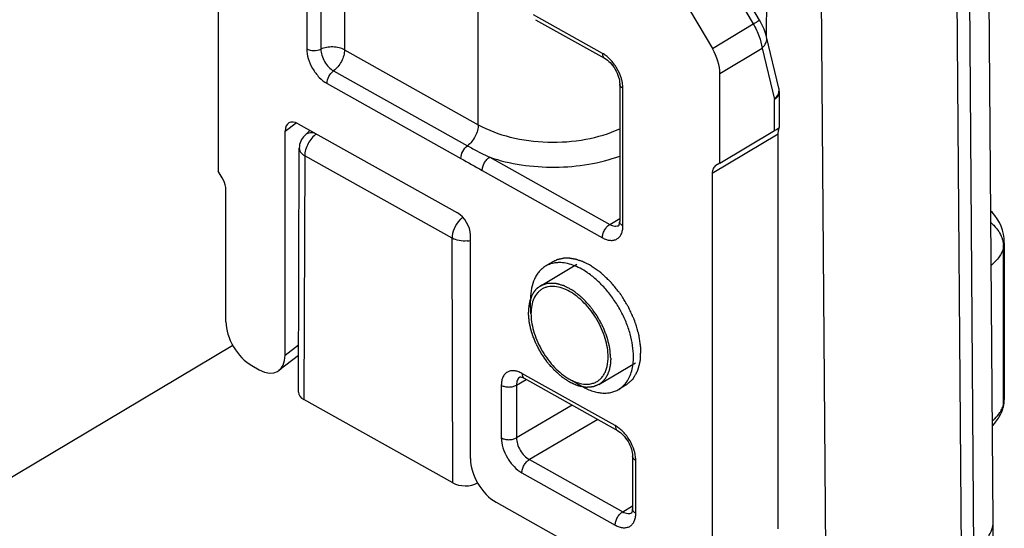
# Model space of a CAD drawing. Units: millimetres. Extents: x 299 to 994, y 404 to 873.
# Drawn here: x 819 to 847, y 539 to 553 of the extents above; entities that cross this region are included whole.
import ezdxf

# ---------------------------------------------------------------- set-up
doc = ezdxf.new("R2010")
doc.units = ezdxf.units.MM
doc.header["$LTSCALE"] = 23.1
doc.layers.get('0').update_dxf_attribs({"linetype": 'CONTINUOUS'})
doc.layers.add('COMPONENTI_DI_ASSIEME', color=7, linetype='CONTINUOUS')

# ---------------------------------------------------------------- blocks, each defined once
blk = doc.blocks.new('A$Ce241d6f2')
at = {"layer": 'COMPONENTI_DI_ASSIEME', "color": 7, "linetype": 'Continuous'}
for p, q in [((118.523, 72.199), (118.357, 93.973)), ((117.463, 92.964), (117.629, 71.19)), ((96.886, 92.542), (96.886, 81.969)), ((112.192, 85.722), (112.214, 91.541)), ((113.691, 90.717), (113.844, 70.746)), ((111.996, 86.186), (110.598, 88.557)), ((109.168, 87.96), (110.681, 85.393)), ((105.746, 86.199), (107.672, 85.122)), ((112.536, 84.29), (112.192, 85.722)), ((110.892, 82.199), (110.892, 84.698)), ((108.093, 84.41), (108.093, 80.572)), ((112.549, 84.174), (112.549, 83.189)), ((99.114, 83.295), (103.566, 80.806)), ((98.753, 76.842), (98.753, 83.089)), ((99.445, 83.11), (99.3, 82.971)), ((110.892, 82.199), (112.412, 83.105)), ((112.549, 83.189), (112.549, 83.189)), ((112.52, 71.993), (112.52, 83.004)), ((99.125, 75.805), (99.147, 82.612)), ((110.892, 82.199), (110.781, 82.135)), ((96.996, 81.782), (96.886, 81.969)), ((110.676, 81.906), (110.676, 70.894)), ((97.101, 77.766), (97.101, 81.435)), ((103.925, 73.95), (103.925, 80.196)), ((118.83, 79.97), (118.83, 75.6)), ((106.226, 79.442), (106.017, 79.318)), ((105.605, 78.403), (105.606, 78.35)), ((105.616, 77.995), (105.606, 78.35)), ((105.616, 77.995), (105.617, 77.955)), ((97.29, 77.112), (61.81, 55.966)), ((99.128, 76.824), (98.579, 76.408)), ((97.82, 76.548), (98.031, 76.43)), ((105.316, 76.231), (105.316, 76.231)), ((105.387, 76.212), (105.425, 76.193)), ((105.425, 76.193), (108.031, 74.736)), ((106.676, 76.178), (107.018, 75.98)), ((108.274, 76.006), (108.065, 75.882)), ((103.434, 73.273), (99.277, 75.597)), ((108.452, 74.023), (108.452, 72.553)), ((104.643, 72.732), (110.173, 69.639)), ((118.508, 70.194), (118.523, 72.189)), ((118.523, 72.189), (118.523, 72.199))]:
    blk.add_line(p, q, dxfattribs=at)
at = {"layer": 'COMPONENTI_DI_ASSIEME', "color": 9, "linetype": 'Continuous'}
for p, q in [((117.806, 93.172), (117.972, 71.398)), ((99.354, 91.51), (99.354, 85.386)), ((99.75, 91.499), (99.75, 85.375)), ((100.411, 91.464), (100.411, 85.357)), ((110.319, 88.63), (111.822, 86.08)), ((104.146, 83.269), (104.146, 87.106)), ((107.609, 85.26), (105.689, 86.333)), ((110.681, 85.393), (111.822, 86.08)), ((112.193, 85.72), (112.192, 85.722)), ((100.411, 85.357), (104.146, 83.269)), ((110.892, 84.698), (112.068, 85.407)), ((112.068, 85.407), (112.412, 83.975)), ((100.107, 84.771), (103.842, 82.682)), ((99.924, 84.419), (103.659, 82.33)), ((108.184, 80.448), (108.184, 84.285)), ((112.412, 83.105), (112.412, 83.975)), ((98.753, 83.089), (99.058, 83.32)), ((112.52, 83.004), (110.676, 81.906)), ((99.299, 82.403), (99.277, 75.597)), ((103.413, 80.102), (99.299, 82.403)), ((104.464, 82.361), (107.818, 80.485)), ((104.255, 81.991), (107.609, 80.116)), ((107.818, 80.485), (108.093, 80.649)), ((103.434, 73.273), (103.413, 80.102)), ((118.812, 75.465), (118.812, 79.835)), ((98.753, 76.842), (99.129, 77.126)), ((105.211, 76.001), (105.483, 76.16)), ((107.968, 74.873), (105.363, 76.33)), ((104.788, 75.998), (104.788, 74.529)), ((105.211, 76.001), (105.211, 74.531)), ((106.767, 75.442), (105.211, 74.531)), ((107.482, 75.042), (105.572, 73.923)), ((105.572, 73.923), (108.177, 72.466)), ((108.543, 72.429), (108.543, 73.898)), ((105.363, 73.554), (107.968, 72.097)), ((108.177, 72.466), (108.452, 72.63))]:
    blk.add_line(p, q, dxfattribs=at)
at = {"layer": 'COMPONENTI_DI_ASSIEME', "color": 2, "linetype": 'Continuous'}
for p, q in [((105.874, 78.767), (106.896, 79.376)), ((107.513, 76.018), (108.534, 76.627))]:
    blk.add_line(p, q, dxfattribs=at)
at = {"layer": 'COMPONENTI_DI_ASSIEME', "color": 7, "linetype": 'Continuous'}
for points in [[(112.193, 85.72), (112.179, 85.771), (112.154, 85.852), (112.123, 85.931), (112.089, 86.009), (112.052, 86.085), (112.012, 86.157), (111.996, 86.186)], [(118.83, 79.969), (118.83, 79.987), (118.823, 80.105), (118.805, 80.218), (118.777, 80.327), (118.739, 80.434), (118.692, 80.538), (118.634, 80.639), (118.566, 80.735), (118.487, 80.828), (118.457, 80.857)], [(105.316, 76.231), (105.315, 76.23), (105.316, 76.229), (105.328, 76.229), (105.353, 76.224), (105.387, 76.212)]]:
    blk.add_lwpolyline(points, dxfattribs=at)
at = {"layer": 'COMPONENTI_DI_ASSIEME', "color": 9, "linetype": 'Continuous'}
for centre, radius, start, end in [((107.086, 84.24), 1.101, 11.9156, 16.8866), ((103.763, 80.842), 0.82, 275.1063, 281.3681), ((118.05, 79.835), 0.762, 359.9627, 7.0952), ((118.099, 75.661), 0.739, 338.4565, 344.6667), ((118.481, 75.465), 0.331, 344.7522, 359.9649), ((107.445, 73.854), 1.101, 11.9156, 16.8866), ((108.553, 72.553), 0.101, 180.0352, 190.1826)]:
    blk.add_arc(centre, radius, start, end, dxfattribs=at)
at = {"layer": 'COMPONENTI_DI_ASSIEME', "color": 7, "linetype": 'Continuous'}
for centre, radius, start, end in [((112.048, 84.174), 0.502, 0.0269, 13.4688), ((99.647, 82.611), 0.5, 133.9055, 179.8144), ((105.95, 77.311), 2.21, 55.311, 55.9235), ((117.988, 75.601), 0.843, 346.3999, 359.9505), ((117.783, 75.656), 1.054, 339.3829, 344.6975), ((117.975, 75.604), 0.856, 344.7091, 346.4007)]:
    blk.add_arc(centre, radius, start, end, dxfattribs=at)
for centre, major_axis, ratio, start_param, end_param in [((110.173, 85.1), (-0.512, 0.859), 0.586469, -2.364269, -1.578903), ((99.115, 82.887), (-0.259, 0.43), 0.585807, 5.483997, 7.05383), ((112.049, 82.896), (0.5, 0.293), 0.006868, -0.764817, -0.023016), ((103.565, 80.397), (-0.256, 0.43), 0.586496, -2.364215, -0.793495), ((97.82, 77.365), (-0.512, 0.859), 0.586452, 0.777379, 2.348176), ((98.031, 77.247), (-0.518, 0.859), 0.585807, 2.342404, 3.912237), ((99.625, 75.805), (0.5, 0), 0.577342, 3.139773, 3.94288), ((104.643, 73.549), (-0.512, 0.859), 0.586496, 0.777377, 2.348097), ((103.782, 73.48), (0.5, 0), 0.577342, -2.340306, -0.8087)]:
    blk.add_ellipse(centre, major_axis=major_axis, ratio=ratio, start_param=start_param, end_param=end_param, dxfattribs=at)
at = {"layer": 'COMPONENTI_DI_ASSIEME', "color": 9, "linetype": 'Continuous'}
for points, knots in [([(111.822, 86.08), (111.847, 86.095), (111.881, 86.115), (111.924, 86.141), (111.949, 86.156), (111.968, 86.168), (111.982, 86.176), (111.989, 86.181), (111.993, 86.183), (111.994, 86.185), (111.996, 86.186), (111.996, 86.186)], [0, 0, 0, 0, 0.418097, 0.59113, 0.735943, 0.850375, 0.933231, 0.96246, 0.983366, 0.99585, 1, 1, 1, 1]), ([(111.822, 86.08), (111.887, 85.97), (111.992, 85.753), (112.056, 85.518), (112.068, 85.407)], [0, 0, 0, 0, 0.533233, 1, 1, 1, 1]), ([(112.068, 85.407), (112.114, 85.448), (112.19, 85.543), (112.205, 85.667), (112.193, 85.72)], [0, 0, 0, 0, 0.536355, 1, 1, 1, 1]), ([(99.354, 85.386), (99.354, 85.294), (99.389, 85.1), (99.511, 84.828), (99.69, 84.589), (99.843, 84.464), (99.924, 84.419)], [0, 0, 0, 0, 0.236718, 0.498995, 0.761821, 1, 1, 1, 1]), ([(99.354, 85.386), (99.412, 85.353), (99.55, 85.325), (99.688, 85.347), (99.75, 85.375)], [0, 0, 0, 0, 0.494373, 1, 1, 1, 1]), ([(100.411, 85.357), (100.364, 85.384), (100.258, 85.423), (100.086, 85.444), (99.912, 85.432), (99.8, 85.399), (99.75, 85.375)], [0, 0, 0, 0, 0.235182, 0.4946, 0.756873, 1, 1, 1, 1]), ([(99.75, 85.375), (99.75, 85.318), (99.772, 85.197), (99.849, 85.027), (99.961, 84.878), (100.056, 84.799), (100.107, 84.771)], [0, 0, 0, 0, 0.236524, 0.498999, 0.762024, 1, 1, 1, 1]), ([(100.411, 85.357), (100.411, 85.304), (100.393, 85.192), (100.329, 85.032), (100.233, 84.886), (100.151, 84.804), (100.107, 84.771)], [0, 0, 0, 0, 0.234216, 0.493482, 0.756249, 1, 1, 1, 1]), ([(107.686, 85.211), (107.679, 85.216), (107.655, 85.233), (107.629, 85.249), (107.609, 85.26)], [0, 0, 0, 0, 0.256175, 1, 1, 1, 1]), ([(107.609, 85.26), (107.609, 85.231), (107.616, 85.178), (107.651, 85.134), (107.672, 85.122)], [0, 0, 0, 0, 0.552593, 1, 1, 1, 1]), ([(107.828, 85.088), (107.817, 85.1), (107.772, 85.144), (107.724, 85.184), (107.686, 85.211)], [0, 0, 0, 0, 0.257958, 1, 1, 1, 1]), ([(108.14, 84.56), (108.11, 84.659), (108.025, 84.848), (107.9, 85.014), (107.828, 85.088)], [0, 0, 0, 0, 0.499587, 1, 1, 1, 1]), ([(99.924, 84.419), (99.924, 84.486), (99.966, 84.62), (100.052, 84.73), (100.107, 84.771)], [0, 0, 0, 0, 0.493289, 1, 1, 1, 1]), ([(108.184, 84.285), (108.158, 84.299), (108.114, 84.332), (108.093, 84.386), (108.093, 84.41)], [0, 0, 0, 0, 0.551421, 1, 1, 1, 1]), ([(108.184, 84.285), (108.184, 84.3), (108.182, 84.361), (108.173, 84.422), (108.164, 84.468)], [0, 0, 0, 0, 0.238606, 1, 1, 1, 1]), ([(112.412, 83.975), (112.45, 84.009), (112.514, 84.086), (112.542, 84.183), (112.543, 84.229)], [0, 0, 0, 0, 0.53156, 1, 1, 1, 1]), ([(112.549, 84.174), (112.549, 84.136), (112.518, 84.052), (112.451, 83.998), (112.412, 83.975)], [0, 0, 0, 0, 0.451375, 1, 1, 1, 1]), ([(99.575, 83.038), (99.525, 83.047), (99.424, 83.05), (99.333, 83.003), (99.3, 82.971)], [0, 0, 0, 0, 0.529785, 1, 1, 1, 1]), ([(104.146, 83.269), (104.146, 83.216), (104.128, 83.104), (104.064, 82.943), (103.968, 82.797), (103.886, 82.715), (103.842, 82.682)], [0, 0, 0, 0, 0.234041, 0.493461, 0.75641, 1, 1, 1, 1]), ([(104.146, 83.269), (104.424, 83.113), (105.062, 82.879), (106.086, 82.747), (107.127, 82.822), (107.794, 83.017), (108.094, 83.154)], [0, 0, 0, 0, 0.235, 0.494093, 0.756322, 1, 1, 1, 1]), ([(99.629, 83.008), (99.582, 82.977), (99.492, 82.895), (99.389, 82.745), (99.319, 82.577), (99.299, 82.459), (99.299, 82.403)], [0, 0, 0, 0, 0.239502, 0.502212, 0.763818, 1, 1, 1, 1]), ([(99.147, 82.612), (99.146, 82.572), (99.182, 82.483), (99.256, 82.427), (99.299, 82.403)], [0, 0, 0, 0, 0.448076, 1, 1, 1, 1]), ([(103.659, 82.33), (103.659, 82.397), (103.701, 82.531), (103.787, 82.641), (103.842, 82.682)], [0, 0, 0, 0, 0.493289, 1, 1, 1, 1]), ([(103.842, 82.682), (103.892, 82.654), (104.096, 82.542), (104.305, 82.435), (104.464, 82.361)], [0, 0, 0, 0, 0.24583, 1, 1, 1, 1]), ([(104.255, 81.991), (104.255, 82.026), (104.268, 82.1), (104.313, 82.203), (104.379, 82.294), (104.435, 82.343), (104.464, 82.361)], [0, 0, 0, 0, 0.237523, 0.501008, 0.763942, 1, 1, 1, 1]), ([(104.464, 82.361), (104.749, 82.264), (105.353, 82.123), (106.286, 82.06), (107.215, 82.139), (107.813, 82.291), (108.093, 82.393)], [0, 0, 0, 0, 0.244822, 0.501335, 0.757149, 1, 1, 1, 1]), ([(103.629, 80.61), (103.563, 80.539), (103.461, 80.378), (103.413, 80.192), (103.413, 80.102)], [0, 0, 0, 0, 0.518491, 1, 1, 1, 1]), ([(103.713, 80.686), (103.706, 80.68), (103.676, 80.657), (103.649, 80.63), (103.629, 80.61)], [0, 0, 0, 0, 0.241338, 1, 1, 1, 1]), ([(108.184, 80.448), (108.158, 80.462), (108.114, 80.495), (108.093, 80.548), (108.093, 80.572)], [0, 0, 0, 0, 0.551421, 1, 1, 1, 1]), ([(107.609, 80.116), (107.609, 80.15), (107.622, 80.224), (107.667, 80.327), (107.732, 80.419), (107.788, 80.467), (107.818, 80.485)], [0, 0, 0, 0, 0.237523, 0.501008, 0.763942, 1, 1, 1, 1]), ([(107.609, 80.116), (107.645, 80.096), (107.716, 80.063), (107.825, 80.038), (107.927, 80.042), (108.018, 80.075), (108.092, 80.137), (108.146, 80.223), (108.177, 80.33), (108.184, 80.407), (108.184, 80.448)], [0, 0, 0, 0, 0.144515, 0.274855, 0.392214, 0.501797, 0.611057, 0.727552, 0.856716, 1, 1, 1, 1]), ([(107.818, 80.485), (107.86, 80.461), (107.928, 80.436), (108.019, 80.439), (108.057, 80.454), (108.074, 80.464)], [0, 0, 0, 0, 0.545808, 0.780864, 1, 1, 1, 1]), ([(118.46, 80.533), (118.494, 80.504), (118.618, 80.385), (118.715, 80.236), (118.759, 80.118)], [0, 0, 0, 0, 0.260762, 1, 1, 1, 1]), ([(103.836, 80.025), (103.761, 80.019), (103.614, 80.024), (103.473, 80.069), (103.413, 80.102)], [0, 0, 0, 0, 0.523734, 1, 1, 1, 1]), ([(118.759, 80.118), (118.765, 80.102), (118.786, 80.041), (118.8, 79.977), (118.806, 79.929)], [0, 0, 0, 0, 0.253878, 1, 1, 1, 1]), ([(118.812, 79.835), (118.787, 79.744), (118.694, 79.562), (118.552, 79.418), (118.469, 79.351)], [0, 0, 0, 0, 0.469097, 1, 1, 1, 1]), ([(105.363, 76.33), (105.327, 76.35), (105.256, 76.383), (105.147, 76.408), (105.045, 76.404), (104.954, 76.371), (104.88, 76.309), (104.827, 76.223), (104.795, 76.116), (104.788, 76.039), (104.788, 75.998)], [0, 0, 0, 0, 0.144733, 0.274672, 0.391929, 0.501538, 0.610843, 0.727287, 0.856273, 1, 1, 1, 1]), ([(105.316, 76.231), (105.282, 76.211), (105.223, 76.138), (105.211, 76.049), (105.211, 76.001)], [0, 0, 0, 0, 0.452093, 1, 1, 1, 1]), ([(105.363, 76.33), (105.363, 76.301), (105.37, 76.248), (105.405, 76.204), (105.425, 76.193)], [0, 0, 0, 0, 0.552562, 1, 1, 1, 1]), ([(104.788, 75.998), (104.819, 75.981), (104.889, 75.957), (105.001, 75.945), (105.112, 75.958), (105.181, 75.984), (105.211, 76.001)], [0, 0, 0, 0, 0.238215, 0.501449, 0.76389, 1, 1, 1, 1]), ([(118.71, 75.241), (118.717, 75.253), (118.747, 75.3), (118.771, 75.351), (118.786, 75.389)], [0, 0, 0, 0, 0.256237, 1, 1, 1, 1]), ([(118.503, 75.007), (118.524, 75.025), (118.6, 75.096), (118.668, 75.176), (118.71, 75.241)], [0, 0, 0, 0, 0.262794, 1, 1, 1, 1]), ([(108.045, 74.824), (108.038, 74.829), (108.014, 74.846), (107.988, 74.862), (107.968, 74.873)], [0, 0, 0, 0, 0.256175, 1, 1, 1, 1]), ([(107.968, 74.873), (107.968, 74.844), (107.975, 74.791), (108.01, 74.747), (108.031, 74.735)], [0, 0, 0, 0, 0.552593, 1, 1, 1, 1]), ([(108.187, 74.702), (108.176, 74.713), (108.131, 74.757), (108.083, 74.797), (108.045, 74.824)], [0, 0, 0, 0, 0.257958, 1, 1, 1, 1]), ([(104.788, 74.529), (104.819, 74.512), (104.889, 74.487), (105.001, 74.475), (105.112, 74.488), (105.181, 74.514), (105.211, 74.531)], [0, 0, 0, 0, 0.238215, 0.501449, 0.76389, 1, 1, 1, 1]), ([(104.788, 74.529), (104.788, 74.436), (104.824, 74.241), (104.947, 73.967), (105.127, 73.726), (105.282, 73.6), (105.363, 73.554)], [0, 0, 0, 0, 0.23652, 0.498679, 0.761557, 1, 1, 1, 1]), ([(105.211, 74.531), (105.211, 74.474), (105.233, 74.351), (105.31, 74.181), (105.424, 74.03), (105.521, 73.952), (105.572, 73.923)], [0, 0, 0, 0, 0.236359, 0.498353, 0.761243, 1, 1, 1, 1]), ([(108.499, 74.173), (108.469, 74.272), (108.384, 74.461), (108.259, 74.628), (108.187, 74.702)], [0, 0, 0, 0, 0.499587, 1, 1, 1, 1]), ([(108.543, 73.898), (108.517, 73.913), (108.473, 73.946), (108.452, 73.999), (108.452, 74.023)], [0, 0, 0, 0, 0.551421, 1, 1, 1, 1]), ([(108.543, 73.898), (108.543, 73.913), (108.541, 73.974), (108.532, 74.035), (108.523, 74.081)], [0, 0, 0, 0, 0.238606, 1, 1, 1, 1]), ([(105.363, 73.554), (105.363, 73.589), (105.376, 73.662), (105.421, 73.766), (105.486, 73.857), (105.542, 73.906), (105.572, 73.923)], [0, 0, 0, 0, 0.237523, 0.501008, 0.763942, 1, 1, 1, 1]), ([(107.968, 72.097), (107.968, 72.132), (107.981, 72.205), (108.026, 72.309), (108.091, 72.4), (108.147, 72.449), (108.177, 72.466)], [0, 0, 0, 0, 0.237523, 0.501008, 0.763942, 1, 1, 1, 1]), ([(107.968, 72.097), (108.004, 72.077), (108.075, 72.044), (108.184, 72.019), (108.286, 72.023), (108.377, 72.056), (108.451, 72.118), (108.505, 72.205), (108.537, 72.311), (108.543, 72.388), (108.543, 72.429)], [0, 0, 0, 0, 0.144515, 0.274855, 0.392214, 0.501797, 0.611057, 0.727552, 0.856716, 1, 1, 1, 1]), ([(108.177, 72.466), (108.22, 72.442), (108.287, 72.417), (108.378, 72.42), (108.416, 72.435), (108.433, 72.445)], [0, 0, 0, 0, 0.545808, 0.780864, 1, 1, 1, 1]), ([(108.543, 72.429), (108.531, 72.435), (108.492, 72.461), (108.459, 72.502), (108.453, 72.535)], [0, 0, 0, 0, 0.288771, 1, 1, 1, 1])]:
    blk.add_open_spline(points, degree=3, knots=knots, dxfattribs=at)
at = {"layer": 'COMPONENTI_DI_ASSIEME', "color": 7, "linetype": 'Continuous'}
for points, knots in [([(107.672, 85.122), (107.728, 85.091), (107.84, 84.997), (107.973, 84.818), (108.065, 84.615), (108.093, 84.474), (108.093, 84.41)], [0, 0, 0, 0, 0.227272, 0.501952, 0.775716, 1, 1, 1, 1]), ([(112.52, 83.004), (112.52, 83.029), (112.522, 83.074), (112.53, 83.126), (112.538, 83.158), (112.543, 83.174), (112.546, 83.184), (112.549, 83.188), (112.549, 83.189)], [0, 0, 0, 0, 0.399381, 0.715904, 0.83426, 0.922528, 0.978629, 1, 1, 1, 1]), ([(110.781, 82.135), (110.747, 82.116), (110.688, 82.043), (110.676, 81.953), (110.676, 81.906)], [0, 0, 0, 0, 0.45148, 1, 1, 1, 1]), ([(97.101, 81.435), (97.101, 81.463), (97.09, 81.585), (97.044, 81.702), (96.996, 81.782)], [0, 0, 0, 0, 0.229197, 1, 1, 1, 1]), ([(108.07, 80.461), (108.074, 80.466), (108.085, 80.493), (108.09, 80.521), (108.091, 80.542)], [0, 0, 0, 0, 0.254683, 1, 1, 1, 1]), ([(108.091, 80.542), (108.092, 80.544), (108.092, 80.554), (108.093, 80.564), (108.093, 80.572)], [0, 0, 0, 0, 0.236085, 1, 1, 1, 1]), ([(106.017, 79.318), (105.985, 79.298), (105.922, 79.253), (105.839, 79.171), (105.768, 79.073), (105.687, 78.92), (105.62, 78.695), (105.605, 78.504), (105.605, 78.403)], [0, 0, 0, 0, 0.108939, 0.219799, 0.334337, 0.454015, 0.712377, 1, 1, 1, 1]), ([(106.252, 79.406), (106.21, 79.398), (106.129, 79.375), (106.053, 79.339), (106.017, 79.318)], [0, 0, 0, 0, 0.505158, 1, 1, 1, 1]), ([(106.397, 79.42), (106.384, 79.42), (106.336, 79.418), (106.287, 79.412), (106.252, 79.406)], [0, 0, 0, 0, 0.254955, 1, 1, 1, 1]), ([(107.189, 79.142), (107.123, 79.186), (106.992, 79.265), (106.733, 79.379), (106.527, 79.421), (106.397, 79.42)], [0, 0, 0, 0, 0.279094, 0.538999, 1, 1, 1, 1]), ([(108.478, 76.796), (108.478, 76.899), (108.46, 77.114), (108.389, 77.437), (108.274, 77.766), (108.12, 78.089), (107.93, 78.397), (107.712, 78.678), (107.473, 78.925), (107.298, 79.067), (107.208, 79.128)], [0, 0, 0, 0, 0.112721, 0.233787, 0.361186, 0.492404, 0.624663, 0.755112, 0.881024, 1, 1, 1, 1]), ([(107.771, 76.79), (107.771, 76.874), (107.755, 77.048), (107.693, 77.311), (107.593, 77.576), (107.46, 77.835), (107.298, 78.078), (107.113, 78.294), (106.913, 78.477), (106.704, 78.619), (106.493, 78.716), (106.289, 78.762), (106.126, 78.757), (106.01, 78.724), (105.93, 78.687), (105.859, 78.637), (105.773, 78.553), (105.687, 78.415), (105.628, 78.216), (105.616, 78.071), (105.616, 77.995)], [0, 0, 0, 0, 0.066206, 0.137598, 0.212756, 0.289916, 0.367156, 0.442547, 0.514308, 0.580981, 0.641625, 0.696066, 0.745181, 0.768431, 0.791238, 0.814011, 0.837162, 0.885917, 0.93987, 1, 1, 1, 1]), ([(105.617, 77.955), (105.619, 77.873), (105.638, 77.703), (105.703, 77.447), (105.802, 77.19), (105.933, 76.939), (106.091, 76.705), (106.27, 76.495), (106.464, 76.316), (106.605, 76.219), (106.676, 76.178)], [0, 0, 0, 0, 0.114995, 0.23831, 0.367609, 0.500012, 0.632414, 0.76171, 0.885031, 1, 1, 1, 1]), ([(107.343, 76.052), (107.375, 76.062), (107.439, 76.087), (107.525, 76.144), (107.6, 76.218), (107.662, 76.307), (107.71, 76.411), (107.759, 76.571), (107.771, 76.701), (107.771, 76.79)], [0, 0, 0, 0, 0.111726, 0.222695, 0.335692, 0.453256, 0.577403, 0.709554, 1, 1, 1, 1]), ([(108.285, 76.088), (108.318, 76.133), (108.375, 76.234), (108.435, 76.404), (108.47, 76.594), (108.478, 76.727), (108.478, 76.796)], [0, 0, 0, 0, 0.224343, 0.464456, 0.722807, 1, 1, 1, 1]), ([(106.676, 76.178), (106.718, 76.154), (106.872, 76.074), (107.047, 76.027), (107.174, 76.027)], [0, 0, 0, 0, 0.275999, 1, 1, 1, 1]), ([(107.018, 75.98), (107.11, 75.927), (107.251, 75.86), (107.445, 75.804), (107.583, 75.781), (107.715, 75.778), (107.841, 75.793), (107.959, 75.826), (108.031, 75.861), (108.065, 75.882)], [0, 0, 0, 0, 0.289246, 0.422579, 0.548604, 0.668034, 0.781996, 0.892029, 1, 1, 1, 1]), ([(107.174, 76.027), (107.188, 76.028), (107.245, 76.03), (107.302, 76.04), (107.343, 76.052)], [0, 0, 0, 0, 0.257506, 1, 1, 1, 1]), ([(108.065, 75.882), (108.108, 75.907), (108.189, 75.969), (108.256, 76.046), (108.285, 76.088)], [0, 0, 0, 0, 0.492699, 1, 1, 1, 1]), ([(118.504, 74.874), (118.533, 74.904), (118.642, 75.026), (118.727, 75.171), (118.77, 75.285)], [0, 0, 0, 0, 0.253722, 1, 1, 1, 1]), ([(108.031, 74.736), (108.087, 74.704), (108.199, 74.61), (108.332, 74.431), (108.424, 74.229), (108.452, 74.087), (108.452, 74.023)], [0, 0, 0, 0, 0.227272, 0.501952, 0.775716, 1, 1, 1, 1]), ([(108.429, 72.442), (108.434, 72.447), (108.444, 72.474), (108.449, 72.502), (108.451, 72.523)], [0, 0, 0, 0, 0.254683, 1, 1, 1, 1]), ([(108.451, 72.523), (108.451, 72.525), (108.451, 72.535), (108.452, 72.545), (108.452, 72.553)], [0, 0, 0, 0, 0.236085, 1, 1, 1, 1]), ([(117.972, 71.398), (118.055, 71.448), (118.204, 71.555), (118.383, 71.749), (118.496, 71.963), (118.523, 72.115), (118.523, 72.189)], [0, 0, 0, 0, 0.288116, 0.547038, 0.780866, 1, 1, 1, 1])]:
    blk.add_open_spline(points, degree=3, knots=knots, dxfattribs=at)
at = {"layer": 'COMPONENTI_DI_ASSIEME', "color": 9, "linetype": 'Continuous'}
for points in [[(112.543, 84.229), (112.543, 84.249), (112.54, 84.27), (112.536, 84.29)], [(103.659, 82.33), (103.858, 82.219), (104.056, 82.103), (104.255, 81.991)], [(118.83, 79.969), (118.83, 79.924), (118.824, 79.878), (118.812, 79.835)], [(118.812, 75.465), (118.824, 75.509), (118.83, 75.555), (118.83, 75.6)]]:
    blk.add_open_spline(points, degree=3, dxfattribs=at)
at = {"layer": 'COMPONENTI_DI_ASSIEME', "color": 2, "linetype": 'Continuous'}
for points, knots in [([(107.25, 79.357), (107.227, 79.368), (107.192, 79.385), (107.146, 79.408), (107.117, 79.422), (107.094, 79.433), (107.08, 79.44), (107.068, 79.446), (107.059, 79.449), (107.051, 79.452), (107.033, 79.458), (107.007, 79.467), (106.972, 79.478), (106.937, 79.49), (106.91, 79.499), (106.893, 79.505), (106.886, 79.507), (106.88, 79.509), (106.874, 79.51), (106.864, 79.512), (106.85, 79.514), (106.828, 79.518), (106.799, 79.523), (106.771, 79.528), (106.749, 79.532), (106.732, 79.535), (106.718, 79.537), (106.708, 79.539), (106.702, 79.54), (106.698, 79.541), (106.694, 79.54), (106.689, 79.541), (106.679, 79.54), (106.666, 79.54), (106.65, 79.54), (106.629, 79.54), (106.602, 79.54), (106.575, 79.54), (106.554, 79.54), (106.541, 79.54), (106.531, 79.54), (106.526, 79.54), (106.521, 79.538), (106.515, 79.537), (106.5, 79.534), (106.478, 79.529), (106.449, 79.523), (106.419, 79.517), (106.397, 79.513), (106.382, 79.51), (106.376, 79.508), (106.371, 79.507), (106.366, 79.505), (106.358, 79.502), (106.347, 79.497), (106.329, 79.489), (106.307, 79.479), (106.271, 79.462), (106.244, 79.45), (106.226, 79.442)], [0, 0, 0, 0, 0.0625, 0.09375, 0.125, 0.140625, 0.15625, 0.164062, 0.171875, 0.179688, 0.1875, 0.21875, 0.25, 0.28125, 0.3125, 0.320312, 0.328125, 0.332031, 0.335938, 0.34375, 0.359375, 0.375, 0.40625, 0.4375, 0.453125, 0.46875, 0.484375, 0.492188, 0.496094, 0.5, 0.503906, 0.507812, 0.515625, 0.53125, 0.546875, 0.5625, 0.59375, 0.625, 0.640625, 0.65625, 0.664062, 0.667969, 0.671875, 0.679688, 0.6875, 0.71875, 0.75, 0.78125, 0.8125, 0.820312, 0.828125, 0.832031, 0.835938, 0.84375, 0.859375, 0.875, 0.90625, 0.9375, 1, 1, 1, 1]), ([(108.274, 76.006), (108.296, 76.025), (108.328, 76.054), (108.372, 76.092), (108.405, 76.12), (108.429, 76.141), (108.445, 76.156), (108.452, 76.162), (108.458, 76.166), (108.461, 76.169), (108.464, 76.171), (108.466, 76.175), (108.469, 76.181), (108.474, 76.189), (108.482, 76.203), (108.491, 76.22), (108.503, 76.24), (108.518, 76.267), (108.538, 76.301), (108.557, 76.335), (108.572, 76.362), (108.582, 76.378), (108.59, 76.392), (108.594, 76.4), (108.597, 76.405), (108.599, 76.408), (108.6, 76.414), (108.602, 76.42), (108.605, 76.432), (108.61, 76.451), (108.616, 76.477), (108.623, 76.502), (108.631, 76.536), (108.639, 76.57), (108.648, 76.604), (108.654, 76.629), (108.661, 76.654), (108.666, 76.676), (108.67, 76.693), (108.673, 76.703), (108.673, 76.713), (108.673, 76.723), (108.674, 76.735), (108.674, 76.75), (108.675, 76.769), (108.676, 76.803), (108.677, 76.852), (108.679, 76.911), (108.68, 76.96), (108.681, 76.994), (108.682, 77.014), (108.682, 77.026), (108.682, 77.036), (108.683, 77.043), (108.682, 77.051), (108.68, 77.062), (108.678, 77.075), (108.675, 77.096), (108.671, 77.123), (108.665, 77.165), (108.657, 77.219), (108.649, 77.272), (108.643, 77.315), (108.638, 77.347), (108.634, 77.373), (108.631, 77.395), (108.628, 77.416), (108.619, 77.444), (108.609, 77.477), (108.599, 77.51), (108.586, 77.554), (108.569, 77.609), (108.552, 77.665), (108.539, 77.709), (108.529, 77.742), (108.519, 77.775), (108.511, 77.803), (108.5, 77.825), (108.49, 77.847), (108.477, 77.875), (108.462, 77.909), (108.442, 77.953), (108.416, 78.009), (108.386, 78.076), (108.363, 78.126), (108.348, 78.159), (108.341, 78.173), (108.336, 78.184), (108.333, 78.193), (108.327, 78.2), (108.318, 78.216), (108.303, 78.239), (108.278, 78.28), (108.246, 78.332), (108.207, 78.394), (108.175, 78.446), (108.15, 78.487), (108.134, 78.513), (108.122, 78.531), (108.116, 78.542), (108.11, 78.552), (108.1, 78.564), (108.085, 78.582), (108.066, 78.605), (108.036, 78.642), (107.999, 78.689), (107.953, 78.744), (107.916, 78.791), (107.889, 78.823), (107.874, 78.842), (107.863, 78.856), (107.854, 78.867), (107.846, 78.877), (107.838, 78.884), (107.827, 78.894), (107.811, 78.91), (107.79, 78.929), (107.757, 78.96), (107.715, 78.999), (107.674, 79.038), (107.641, 79.069), (107.616, 79.093), (107.595, 79.112), (107.579, 79.128), (107.568, 79.137), (107.561, 79.144), (107.557, 79.148), (107.552, 79.151), (107.547, 79.155), (107.534, 79.164), (107.505, 79.183), (107.461, 79.213), (107.408, 79.249), (107.338, 79.297), (107.285, 79.333), (107.25, 79.357)], [0, 0, 0, 0, 0.03125, 0.046875, 0.0625, 0.078125, 0.082031, 0.085938, 0.087891, 0.089844, 0.09082, 0.091797, 0.09375, 0.097656, 0.101562, 0.109375, 0.117188, 0.125, 0.140625, 0.15625, 0.164062, 0.171875, 0.175781, 0.179688, 0.180664, 0.181641, 0.183594, 0.185547, 0.1875, 0.195312, 0.203125, 0.210938, 0.21875, 0.234375, 0.242188, 0.25, 0.257812, 0.265625, 0.269531, 0.273438, 0.275391, 0.277344, 0.28125, 0.285156, 0.289062, 0.296875, 0.3125, 0.328125, 0.34375, 0.351562, 0.355469, 0.359375, 0.361328, 0.363281, 0.365234, 0.367188, 0.371094, 0.375, 0.382812, 0.390625, 0.40625, 0.421875, 0.429688, 0.4375, 0.445312, 0.449219, 0.453125, 0.460938, 0.46875, 0.476562, 0.484375, 0.5, 0.515625, 0.523438, 0.53125, 0.539062, 0.546875, 0.550781, 0.554688, 0.5625, 0.570312, 0.578125, 0.59375, 0.609375, 0.625, 0.628906, 0.632812, 0.634766, 0.636719, 0.638672, 0.640625, 0.648438, 0.65625, 0.671875, 0.6875, 0.703125, 0.710938, 0.71875, 0.722656, 0.724609, 0.726562, 0.730469, 0.734375, 0.742188, 0.75, 0.765625, 0.78125, 0.796875, 0.804688, 0.808594, 0.8125, 0.816406, 0.818359, 0.820312, 0.824219, 0.828125, 0.835938, 0.84375, 0.859375, 0.875, 0.882812, 0.890625, 0.898438, 0.902344, 0.90625, 0.908203, 0.90918, 0.910156, 0.912109, 0.914062, 0.921875, 0.9375, 0.953125, 0.96875, 1, 1, 1, 1]), ([(105.889, 78.776), (105.877, 78.767), (105.858, 78.754), (105.834, 78.736), (105.818, 78.725), (105.806, 78.716), (105.798, 78.711), (105.792, 78.707), (105.788, 78.703), (105.784, 78.698), (105.776, 78.689), (105.763, 78.676), (105.747, 78.658), (105.731, 78.64), (105.719, 78.627), (105.711, 78.618), (105.707, 78.614), (105.703, 78.609), (105.699, 78.602), (105.694, 78.593), (105.681, 78.571), (105.666, 78.545), (105.651, 78.52), (105.643, 78.507), (105.639, 78.5), (105.635, 78.495), (105.633, 78.488), (105.63, 78.48), (105.625, 78.465), (105.614, 78.435), (105.603, 78.406), (105.593, 78.38), (105.59, 78.37), (105.586, 78.361), (105.584, 78.352), (105.581, 78.335), (105.576, 78.311), (105.57, 78.283), (105.564, 78.254), (105.56, 78.233), (105.557, 78.218), (105.556, 78.211), (105.555, 78.204), (105.554, 78.193), (105.553, 78.18), (105.552, 78.158), (105.55, 78.132), (105.548, 78.089), (105.546, 78.057), (105.544, 78.035)], [0, 0, 0, 0, 0.0625, 0.09375, 0.125, 0.140625, 0.15625, 0.164062, 0.171875, 0.179688, 0.1875, 0.21875, 0.25, 0.28125, 0.3125, 0.320312, 0.328125, 0.335938, 0.34375, 0.359375, 0.375, 0.4375, 0.46875, 0.484375, 0.492188, 0.5, 0.507812, 0.515625, 0.53125, 0.5625, 0.625, 0.640625, 0.65625, 0.664062, 0.671875, 0.6875, 0.71875, 0.75, 0.78125, 0.8125, 0.820312, 0.828125, 0.835938, 0.84375, 0.859375, 0.875, 0.90625, 0.9375, 1, 1, 1, 1]), ([(107.843, 76.75), (107.84, 76.783), (107.835, 76.833), (107.829, 76.9), (107.825, 76.949), (107.821, 76.991), (107.819, 77.018), (107.818, 77.031), (107.817, 77.036), (107.817, 77.04), (107.816, 77.044), (107.814, 77.052), (107.811, 77.063), (107.807, 77.081), (107.801, 77.103), (107.795, 77.129), (107.786, 77.164), (107.775, 77.208), (107.764, 77.252), (107.755, 77.287), (107.749, 77.309), (107.745, 77.326), (107.742, 77.337), (107.74, 77.346), (107.737, 77.355), (107.731, 77.37), (107.722, 77.393), (107.707, 77.428), (107.69, 77.472), (107.668, 77.525), (107.651, 77.569), (107.636, 77.605), (107.628, 77.627), (107.62, 77.644), (107.615, 77.658), (107.608, 77.67), (107.598, 77.687), (107.586, 77.709), (107.567, 77.743), (107.544, 77.785), (107.515, 77.836), (107.491, 77.879), (107.472, 77.913), (107.462, 77.932), (107.455, 77.944), (107.45, 77.953), (107.443, 77.963), (107.434, 77.974), (107.417, 77.998), (107.391, 78.033), (107.357, 78.079), (107.328, 78.118), (107.305, 78.149), (107.288, 78.173), (107.274, 78.192), (107.262, 78.207), (107.251, 78.223), (107.235, 78.24), (107.209, 78.267), (107.177, 78.3), (107.138, 78.34), (107.099, 78.381), (107.067, 78.414), (107.041, 78.441), (107.025, 78.458), (107.012, 78.468), (106.998, 78.479), (106.981, 78.492), (106.96, 78.508), (106.933, 78.529), (106.898, 78.556), (106.857, 78.588), (106.826, 78.612), (106.805, 78.628), (106.797, 78.635), (106.79, 78.64), (106.785, 78.644), (106.779, 78.646), (106.772, 78.65), (106.764, 78.655), (106.75, 78.662), (106.725, 78.675), (106.69, 78.694), (106.648, 78.716), (106.613, 78.734), (106.585, 78.749), (106.568, 78.758), (106.556, 78.765), (106.549, 78.769), (106.542, 78.773), (106.533, 78.775), (106.52, 78.779), (106.503, 78.783), (106.475, 78.791), (106.441, 78.801), (106.407, 78.81), (106.38, 78.818), (106.36, 78.824), (106.339, 78.829), (106.322, 78.834), (106.311, 78.837), (106.304, 78.84), (106.298, 78.839), (106.29, 78.839), (106.277, 78.839), (106.261, 78.84), (106.236, 78.84), (106.205, 78.84), (106.173, 78.84), (106.148, 78.84), (106.129, 78.841), (106.113, 78.841), (106.101, 78.841), (106.093, 78.841), (106.087, 78.841), (106.084, 78.841), (106.082, 78.84), (106.078, 78.839), (106.072, 78.837), (106.065, 78.835), (106.049, 78.829), (106.024, 78.82), (105.99, 78.809), (105.945, 78.794), (105.912, 78.783), (105.889, 78.776)], [0, 0, 0, 0, 0.03125, 0.046875, 0.0625, 0.078125, 0.085938, 0.087891, 0.089844, 0.09082, 0.091797, 0.09375, 0.097656, 0.101562, 0.109375, 0.117188, 0.125, 0.140625, 0.15625, 0.164062, 0.171875, 0.175781, 0.179688, 0.181641, 0.183594, 0.1875, 0.195312, 0.203125, 0.21875, 0.234375, 0.25, 0.257812, 0.265625, 0.269531, 0.273438, 0.277344, 0.28125, 0.289062, 0.296875, 0.3125, 0.328125, 0.34375, 0.351562, 0.359375, 0.361328, 0.363281, 0.367188, 0.371094, 0.375, 0.390625, 0.40625, 0.421875, 0.429688, 0.4375, 0.445312, 0.449219, 0.453125, 0.460938, 0.46875, 0.484375, 0.5, 0.515625, 0.53125, 0.539062, 0.546875, 0.550781, 0.554688, 0.5625, 0.570312, 0.578125, 0.59375, 0.609375, 0.625, 0.628906, 0.632812, 0.634766, 0.636719, 0.638672, 0.640625, 0.644531, 0.648438, 0.65625, 0.671875, 0.6875, 0.703125, 0.710938, 0.71875, 0.722656, 0.724609, 0.726562, 0.730469, 0.734375, 0.742188, 0.75, 0.765625, 0.78125, 0.789062, 0.796875, 0.804688, 0.8125, 0.816406, 0.818359, 0.820312, 0.824219, 0.828125, 0.835938, 0.84375, 0.859375, 0.875, 0.882812, 0.890625, 0.898438, 0.902344, 0.90625, 0.908203, 0.90918, 0.910156, 0.912109, 0.914062, 0.917969, 0.921875, 0.9375, 0.953125, 0.96875, 1, 1, 1, 1]), ([(107.531, 76.03), (107.51, 76.02), (107.477, 76.006), (107.44, 75.99), (107.418, 75.981), (107.402, 75.974), (107.386, 75.967), (107.374, 75.962), (107.366, 75.958), (107.363, 75.957), (107.36, 75.955), (107.357, 75.955), (107.351, 75.955), (107.344, 75.954), (107.331, 75.953), (107.316, 75.951), (107.291, 75.949), (107.26, 75.946), (107.229, 75.944), (107.204, 75.941), (107.189, 75.94), (107.176, 75.939), (107.169, 75.938), (107.163, 75.938), (107.16, 75.938), (107.157, 75.938), (107.152, 75.939), (107.142, 75.941), (107.127, 75.944), (107.107, 75.947), (107.086, 75.951), (107.059, 75.956), (107.032, 75.961), (107.005, 75.966), (106.985, 75.97), (106.968, 75.973), (106.956, 75.975), (106.949, 75.976), (106.944, 75.977), (106.939, 75.98), (106.932, 75.982), (106.919, 75.988), (106.902, 75.995), (106.88, 76.004), (106.852, 76.016), (106.824, 76.028), (106.795, 76.04), (106.774, 76.049), (106.753, 76.058), (106.735, 76.065), (106.723, 76.071), (106.716, 76.074), (106.709, 76.079), (106.7, 76.084), (106.686, 76.094), (106.668, 76.105), (106.639, 76.124), (106.604, 76.147), (106.568, 76.17), (106.54, 76.188), (106.522, 76.2), (106.508, 76.209), (106.499, 76.215), (106.492, 76.219), (106.485, 76.225), (106.473, 76.236), (106.456, 76.251), (106.428, 76.275), (106.394, 76.305), (106.36, 76.336), (106.332, 76.36), (106.312, 76.378), (106.294, 76.393), (106.282, 76.404), (106.276, 76.41), (106.27, 76.414), (106.266, 76.42), (106.259, 76.427), (106.248, 76.44), (106.232, 76.458), (106.213, 76.48), (106.188, 76.509), (106.156, 76.545), (106.125, 76.581), (106.099, 76.611), (106.083, 76.629), (106.072, 76.641), (106.066, 76.649), (106.061, 76.657), (106.054, 76.667), (106.037, 76.692), (106.012, 76.729), (105.979, 76.778), (105.945, 76.827), (105.92, 76.864), (105.903, 76.888), (105.896, 76.899), (105.891, 76.907), (105.886, 76.915), (105.878, 76.931), (105.867, 76.953), (105.848, 76.988), (105.825, 77.032), (105.802, 77.076), (105.784, 77.111), (105.77, 77.137), (105.759, 77.159), (105.751, 77.174), (105.747, 77.183), (105.743, 77.19), (105.741, 77.197), (105.737, 77.206), (105.731, 77.221), (105.723, 77.244), (105.712, 77.271), (105.699, 77.307), (105.682, 77.352), (105.665, 77.397), (105.651, 77.434), (105.643, 77.456), (105.637, 77.472), (105.633, 77.481), (105.632, 77.49), (105.629, 77.501), (105.625, 77.519), (105.619, 77.541), (105.611, 77.577), (105.601, 77.621), (105.59, 77.666), (105.582, 77.702), (105.576, 77.724), (105.572, 77.742), (105.57, 77.753), (105.567, 77.762), (105.566, 77.771), (105.565, 77.785), (105.563, 77.807), (105.561, 77.84), (105.557, 77.883), (105.551, 77.951), (105.547, 78.001), (105.544, 78.035)], [0, 0, 0, 0, 0.03125, 0.046875, 0.054688, 0.0625, 0.070312, 0.078125, 0.080078, 0.082031, 0.083008, 0.083984, 0.085938, 0.089844, 0.09375, 0.101562, 0.109375, 0.125, 0.140625, 0.148438, 0.15625, 0.160156, 0.164062, 0.166016, 0.166992, 0.167969, 0.169922, 0.171875, 0.179688, 0.1875, 0.195312, 0.203125, 0.21875, 0.226562, 0.234375, 0.242188, 0.246094, 0.248047, 0.25, 0.251953, 0.253906, 0.257812, 0.265625, 0.273438, 0.28125, 0.296875, 0.304688, 0.3125, 0.320312, 0.328125, 0.332031, 0.333984, 0.335938, 0.339844, 0.34375, 0.351562, 0.359375, 0.375, 0.390625, 0.398438, 0.40625, 0.410156, 0.414062, 0.416016, 0.417969, 0.421875, 0.429688, 0.4375, 0.453125, 0.46875, 0.476562, 0.484375, 0.492188, 0.496094, 0.498047, 0.5, 0.501953, 0.503906, 0.507812, 0.515625, 0.523438, 0.53125, 0.546875, 0.5625, 0.570312, 0.578125, 0.582031, 0.583984, 0.585938, 0.589844, 0.59375, 0.609375, 0.625, 0.640625, 0.65625, 0.660156, 0.664062, 0.666016, 0.667969, 0.671875, 0.679688, 0.6875, 0.703125, 0.71875, 0.726562, 0.734375, 0.742188, 0.746094, 0.748047, 0.75, 0.751953, 0.753906, 0.757812, 0.765625, 0.773438, 0.78125, 0.796875, 0.8125, 0.820312, 0.828125, 0.832031, 0.833984, 0.835938, 0.839844, 0.84375, 0.851562, 0.859375, 0.875, 0.890625, 0.898438, 0.90625, 0.910156, 0.914062, 0.916016, 0.917969, 0.921875, 0.929688, 0.9375, 0.953125, 0.96875, 1, 1, 1, 1]), ([(107.843, 76.75), (107.842, 76.73), (107.84, 76.7), (107.838, 76.66), (107.836, 76.636), (107.835, 76.616), (107.834, 76.603), (107.834, 76.593), (107.832, 76.584), (107.829, 76.568), (107.825, 76.545), (107.82, 76.518), (107.815, 76.491), (107.811, 76.468), (107.808, 76.452), (107.806, 76.443), (107.803, 76.435), (107.8, 76.425), (107.791, 76.4), (107.782, 76.371), (107.772, 76.343), (107.767, 76.328), (107.764, 76.32), (107.762, 76.314), (107.759, 76.309), (107.755, 76.301), (107.749, 76.289), (107.735, 76.264), (107.722, 76.239), (107.71, 76.218), (107.705, 76.209), (107.702, 76.201), (107.697, 76.195), (107.688, 76.185), (107.676, 76.17), (107.662, 76.152), (107.647, 76.134), (107.635, 76.12), (107.627, 76.109), (107.622, 76.103), (107.616, 76.099), (107.609, 76.093), (107.597, 76.084), (107.583, 76.072), (107.56, 76.053), (107.543, 76.039), (107.531, 76.03)], [0, 0, 0, 0, 0.0625, 0.09375, 0.125, 0.140625, 0.15625, 0.164062, 0.171875, 0.1875, 0.21875, 0.25, 0.28125, 0.3125, 0.328125, 0.335938, 0.34375, 0.359375, 0.375, 0.4375, 0.46875, 0.484375, 0.492188, 0.5, 0.507812, 0.515625, 0.53125, 0.5625, 0.625, 0.640625, 0.65625, 0.664062, 0.671875, 0.6875, 0.71875, 0.75, 0.78125, 0.8125, 0.828125, 0.835938, 0.84375, 0.859375, 0.875, 0.90625, 0.9375, 1, 1, 1, 1])]:
    blk.add_open_spline(points, degree=3, knots=knots, dxfattribs=at)

msp = doc.modelspace()

# ---------------------------------------------------------------- block references
msp.add_blockref('A$Ce241d6f2', (727.897, 466.793))

doc.saveas('drawing.dxf')
